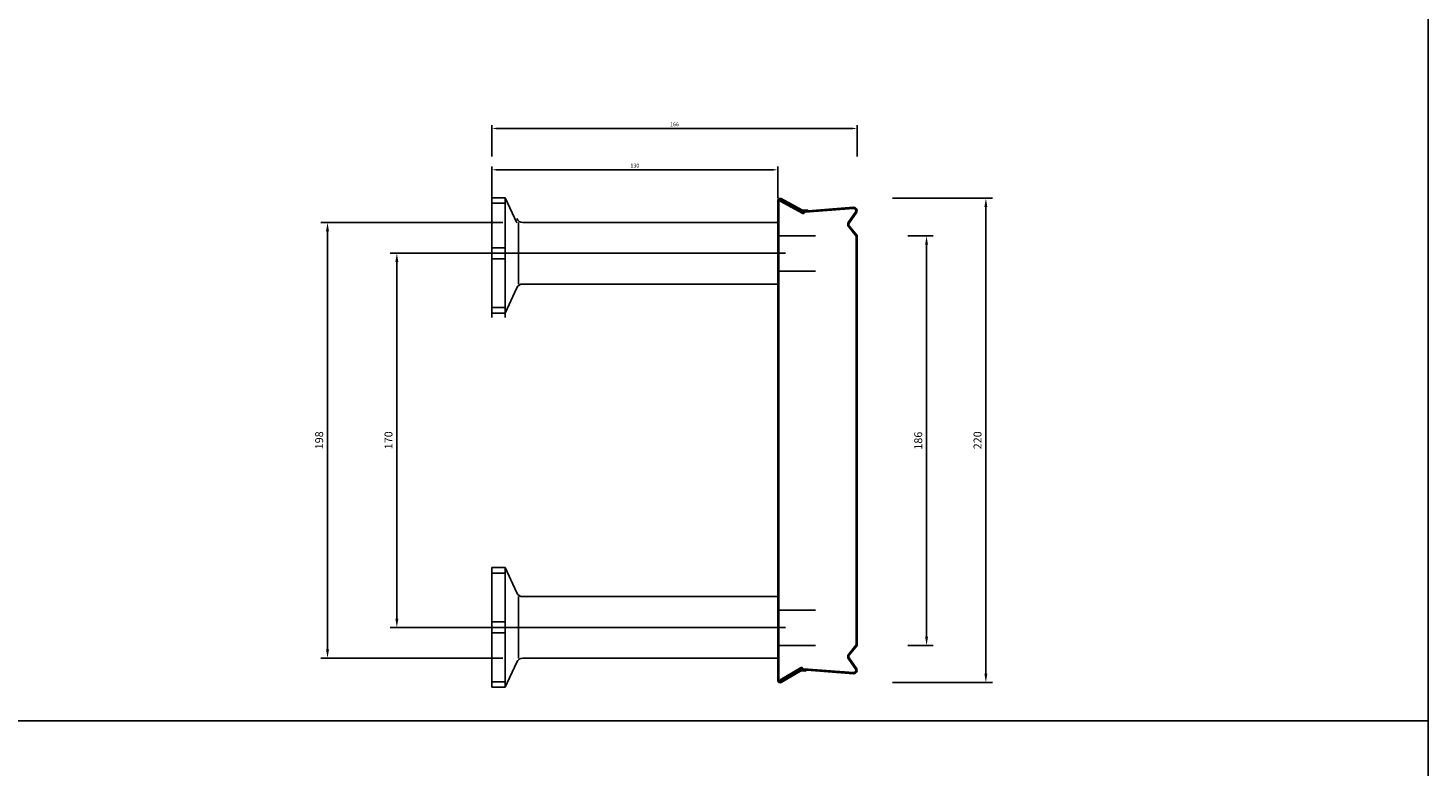
# Model space of a CAD drawing. Extents: x -1749 to 6049, y -1881 to 1173.
# Drawn here: x 5407 to 6044, y -325 to 11 of the extents above; entities that cross this region are included whole.
import ezdxf

# ---------------------------------------------------------------- set-up
doc = ezdxf.new("R2010")
doc.units = 0
doc.header["$MEASUREMENT"] = 0
doc.header["$PDMODE"] = 3
doc.header["$PDSIZE"] = -3
doc.layers.get('0').update_dxf_attribs({"linetype": 'CONTINUOUS'})
doc.layers.get('Defpoints').update_dxf_attribs({"linetype": 'CONTINUOUS'})
for name, color, linetype in [('ANCON-KSN ANCHOR', 142, 'CONTINUOUS'), ('DIMS', 2, 'CONTINUOUS'), ('METAL BOX', 1, 'CONTINUOUS'), ('STARTER BARS', 142, 'CONTINUOUS')]:
    doc.layers.add(name, color=color, linetype=linetype)
doc.layers.add('Line', color=7, linetype='CONTINUOUS', plot=False)
doc.styles.add('ROMANS', font='ROMANS.SHX')
doc.dimstyles.new('1-1', dxfattribs={"dimtxt": 1.8, "dimasz": 2, "dimexe": 1.5, "dimexo": 4.5, "dimgap": 1, "dimtad": 1, "dimrnd": 1, "dimzin": 12, "dimdsep": 46, "dimtxsty": 'ROMANS', "dimcen": 0, "dimdle": 1.25, "dimadec": 0, "dimazin": 0, "dimtfac": 1.25, "dimtofl": 0, "dimtmove": 2, "dimatfit": 3, "dimfxl": 1, "dimtolj": 1, "dimtzin": 12, "dimarcsym": 0})
doc.dimstyles.new('1-2', dxfattribs={"dimscale": 2, "dimtxt": 1.8, "dimasz": 2, "dimexe": 1.5, "dimexo": 4.5, "dimgap": 1, "dimtad": 1, "dimrnd": 1, "dimzin": 12, "dimdsep": 46, "dimtxsty": 'ROMANS', "dimcen": 0, "dimdle": 1.25, "dimadec": 0, "dimazin": 0, "dimtfac": 1.25, "dimtofl": 0, "dimtmove": 2, "dimatfit": 3, "dimfxl": 1.5, "dimtolj": 1, "dimtzin": 12, "dimarcsym": 0})

# ---------------------------------------------------------------- blocks, each defined once
blk = doc.blocks.new('220mm metal box')
at = {"layer": 'METAL BOX', "color": 1}
for p, q in [((-20.25, 98.1), (-20.25, 98.38)), ((-20.25, 98.1), (-20.25, -119.62)), ((-19.75, 98.38), (-19.75, 98.1)), ((-19.75, 98.24), (-19.75, -119.62)), ((-18.95, 98.53), (-19.2, 98.1)), ((-9.26, 92.67), (-19.2, 98.1)), ((-9.57, 93.69), (-19, 98.81)), ((-9, 93.1), (-18.95, 98.53)), ((-9.32, 94.12), (-18.74, 99.25)), ((-6.82, 94.23), (-9.03, 94.05)), ((-6.82, 94.23), (-9.03, 94.05)), ((-6.78, 93.73), (-8.99, 93.55)), ((14.12, 95.31), (-8.25, 93.53)), ((14.17, 94.81), (-7.87, 93.06)), ((-6.78, 93.73), (-6.82, 94.23)), ((-6.78, 93.73), (-6.82, 94.23)), ((-6.78, 93.73), (-6.78, 93.65)), ((15.14, 93.36), (11.78, 88.38)), ((15.59, 93.14), (12.17, 88.14)), ((11.85, 86.6), (15.36, 82.22)), ((12.21, 86.95), (15.75, 82.53)), ((15.36, 82.22), (15.36, -103.45)), ((15.75, 82.53), (15.75, -103.76)), ((11.85, -107.84), (15.36, -103.45)), ((12.21, -108.18), (15.75, -103.76)), ((-9.95, -113.9), (-19.2, -119.33)), ((-9.7, -114.33), (-18.95, -119.76)), ((14.17, -116.04), (-8.56, -114.29)), ((15.14, -114.6), (11.78, -109.61)), ((15.59, -114.37), (12.17, -109.37)), ((-20.25, -119.33), (-20.25, -119.62)), ((-19.75, -119.62), (-19.75, -119.33)), ((-18.95, -119.76), (-19.2, -119.33)), ((-10.27, -114.92), (-19, -120.05)), ((-10.01, -115.35), (-18.74, -120.48)), ((-7.52, -115.46), (-9.72, -115.28)), ((-7.52, -115.46), (-9.72, -115.28)), ((-7.48, -114.96), (-9.68, -114.79)), ((14.12, -116.54), (-8.95, -114.76)), ((-7.48, -114.96), (-7.52, -115.46)), ((-7.48, -114.96), (-7.52, -115.46)), ((-7.48, -114.96), (-7.47, -114.88))]:
    blk.add_line(p, q, dxfattribs=at)
for centre, radius, start, end in [((-19.25, 98.38), 1, 59.57196, 180), ((-19.25, 98.38), 0.5, 59.57196, 180), ((-9.07, 94.55), 1, 239.57196, 274.54078), ((-9.07, 94.55), 1, 239.57196, 274.54078), ((-9.07, 94.55), 0.5, 239.57196, 274.54418), ((-8.75, 93.53), 1, 239.57196, 331.97628), ((-8.75, 93.53), 0.5, 239.57196, 0), ((14.25, 93.81), 1.5, 333.43495, 94.76364), ((14.25, 93.81), 1, 333.43495, 94.76364), ((13.02, 87.54), 1.5, 145.96071, 218.65981), ((12.99, 87.57), 1, 145.61014, 218.65981), ((13.02, -108.77), 1.5, 141.34019, 214.03929), ((-9.45, -114.76), 1, 28.02372, 120.42804), ((-9.45, -114.76), 0.5, 0, 120.42804), ((12.99, -108.81), 1, 141.34019, 214.38986), ((14.25, -115.04), 1.5, 265.23636, 26.56505), ((-19.25, -119.62), 1, 180, 300.42804), ((-19.25, -119.62), 0.5, 180, 300.42804), ((-9.76, -115.78), 1, 85.45922, 120.42804), ((-9.76, -115.78), 1, 85.45922, 120.42804), ((-9.76, -115.78), 0.5, 85.45582, 120.42804), ((14.25, -115.04), 1, 265.23636, 26.56505)]:
    blk.add_arc(centre, radius, start, end, dxfattribs=at)
blk = doc.blocks.new('*D112')
at = {"layer": 'Defpoints', "color": 0, "transparency": 16777216}
for p in [(5791.3, -66.61), (5791.3, -286.61), (5842.66, -286.61)]:
    blk.add_point(p, dxfattribs=at)
at = {"layer": 'DIMS', "color": 0, "lineweight": -2, "transparency": 16777216}
for p, q in [((5800.3, -66.61), (5845.66, -66.61)), ((5842.66, -70.61), (5842.66, -282.61)), ((5800.3, -286.61), (5845.66, -286.61))]:
    blk.add_line(p, q, dxfattribs=at)
at = {"layer": 'DIMS', "color": 0, "transparency": 16777216}
for points in [[(5841.99, -70.61), (5843.33, -70.61), (5842.66, -66.61)], [(5841.99, -282.61), (5843.33, -282.61), (5842.66, -286.61)]]:
    blk.add_solid(points, dxfattribs=at)
at = {"layer": 'DIMS', "color": 0, "transparency": 16777216, "insert": (5838.86, -176.61), "char_height": 3.6, "attachment_point": 5, "rotation": 90, "style": 'ROMANS'}
blk.add_mtext('\\A1;220', dxfattribs=at)
blk = doc.blocks.new('*D167')
at = {"layer": 'Defpoints', "color": 0, "transparency": 16777216}
for p in [(5618.12, -91.61), (5574.98, -261.61), (5618.12, -261.61)]:
    blk.add_point(p, dxfattribs=at)
at = {"layer": 'DIMS', "color": 0, "lineweight": -2, "transparency": 16777216}
for p, q in [((5609.12, -91.61), (5571.98, -91.61)), ((5574.98, -95.61), (5574.98, -257.61)), ((5609.12, -261.61), (5571.98, -261.61))]:
    blk.add_line(p, q, dxfattribs=at)
at = {"layer": 'DIMS', "color": 0, "transparency": 16777216}
for points in [[(5574.31, -95.61), (5575.64, -95.61), (5574.98, -91.61)], [(5574.31, -257.61), (5575.64, -257.61), (5574.98, -261.61)]]:
    blk.add_solid(points, dxfattribs=at)
at = {"layer": 'DIMS', "color": 0, "transparency": 16777216, "insert": (5571.18, -176.61), "char_height": 3.6, "attachment_point": 5, "rotation": 90, "style": 'ROMANS'}
blk.add_mtext('\\A1;170', dxfattribs=at)
blk = doc.blocks.new('*D168')
at = {"layer": 'Defpoints', "color": 0, "transparency": 16777216}
for p in [(5632.17, -77.61), (5543.46, -275.61), (5632.17, -275.61)]:
    blk.add_point(p, dxfattribs=at)
at = {"layer": 'DIMS', "color": 0, "lineweight": -2, "transparency": 16777216}
for p, q in [((5623.17, -77.61), (5540.46, -77.61)), ((5543.46, -81.61), (5543.46, -271.61)), ((5623.17, -275.61), (5540.46, -275.61))]:
    blk.add_line(p, q, dxfattribs=at)
at = {"layer": 'DIMS', "color": 0, "transparency": 16777216}
for points in [[(5542.79, -81.61), (5544.13, -81.61), (5543.46, -77.61)], [(5542.79, -271.61), (5544.13, -271.61), (5543.46, -275.61)]]:
    blk.add_solid(points, dxfattribs=at)
at = {"layer": 'DIMS', "color": 0, "transparency": 16777216, "insert": (5539.66, -176.61), "char_height": 3.6, "attachment_point": 5, "rotation": 90, "style": 'ROMANS'}
blk.add_mtext('\\A1;198', dxfattribs=at)
blk = doc.blocks.new('*D254')
at = {"layer": 'Defpoints', "color": 0, "transparency": 16777216}
for p in [(5748.12, -53.74), (5618.12, -71.05), (5748.12, -71.05)]:
    blk.add_point(p, dxfattribs=at)
at = {"layer": 'DIMS', "color": 0, "lineweight": -2, "transparency": 16777216}
for p, q in [((5618.12, -66.55), (5618.12, -52.24)), ((5620.12, -53.74), (5746.12, -53.74)), ((5748.12, -66.55), (5748.12, -52.24))]:
    blk.add_line(p, q, dxfattribs=at)
at = {"layer": 'DIMS', "color": 0, "transparency": 16777216}
for points in [[(5620.12, -53.4), (5620.12, -54.07), (5618.12, -53.74)], [(5746.12, -53.4), (5746.12, -54.07), (5748.12, -53.74)]]:
    blk.add_solid(points, dxfattribs=at)
at = {"layer": 'DIMS', "color": 0, "transparency": 16777216, "insert": (5683.12, -51.84), "char_height": 1.8, "attachment_point": 5, "style": 'ROMANS'}
blk.add_mtext('\\A1;130', dxfattribs=at)
blk = doc.blocks.new('*D255')
at = {"layer": 'Defpoints', "color": 0, "transparency": 16777216}
for p in [(5784.12, -34.96), (5618.12, -52.24), (5784.12, -52.24)]:
    blk.add_point(p, dxfattribs=at)
at = {"layer": 'DIMS', "color": 0, "lineweight": -2, "transparency": 16777216}
for p, q in [((5618.12, -47.74), (5618.12, -33.46)), ((5620.12, -34.96), (5782.12, -34.96)), ((5784.12, -47.74), (5784.12, -33.46))]:
    blk.add_line(p, q, dxfattribs=at)
at = {"layer": 'DIMS', "color": 0, "transparency": 16777216}
for points in [[(5620.12, -34.63), (5620.12, -35.29), (5618.12, -34.96)], [(5782.12, -34.63), (5782.12, -35.29), (5784.12, -34.96)]]:
    blk.add_solid(points, dxfattribs=at)
at = {"layer": 'DIMS', "color": 0, "transparency": 16777216, "insert": (5701.12, -33.06), "char_height": 1.8, "attachment_point": 5, "style": 'ROMANS'}
blk.add_mtext('\\A1;166', dxfattribs=at)
blk = doc.blocks.new('*D369')
at = {"layer": 'Defpoints', "color": 0, "transparency": 16777216}
for p in [(5798.14, -83.78), (5798.14, -269.78), (5815.72, -269.78)]:
    blk.add_point(p, dxfattribs=at)
at = {"layer": 'DIMS', "color": 0, "lineweight": -2, "transparency": 16777216}
for p, q in [((5807.14, -83.78), (5818.72, -83.78)), ((5815.72, -87.78), (5815.72, -265.78)), ((5807.14, -269.78), (5818.72, -269.78))]:
    blk.add_line(p, q, dxfattribs=at)
at = {"layer": 'DIMS', "color": 0, "transparency": 16777216}
for points in [[(5815.05, -87.78), (5816.38, -87.78), (5815.72, -83.78)], [(5815.05, -265.78), (5816.38, -265.78), (5815.72, -269.78)]]:
    blk.add_solid(points, dxfattribs=at)
at = {"layer": 'DIMS', "color": 0, "transparency": 16777216, "insert": (5811.92, -176.78), "char_height": 3.6, "attachment_point": 5, "rotation": 90, "style": 'ROMANS'}
blk.add_mtext('\\A1;186', dxfattribs=at)

msp = doc.modelspace()

# ---------------------------------------------------------------- linework, layer by layer
for p, q in [((6043.606, 1172.893), (6043.606, -1881.177)), ((-1748.613, -303.98), (6043.606, -303.98))]:
    msp.add_line(p, q)
at = {"layer": 'ANCON-KSN ANCHOR'}
for p, q in [((5618.121, -66.444), (5624.121, -66.444)), ((5618.121, -66.444), (5618.121, -120.778)), ((5618.121, -68.944), (5624.121, -68.944)), ((5624.121, -66.444), (5624.121, -120.778)), ((5624.121, -66.444), (5629.453, -77.879)), ((5630.261, -77.611), (5630.261, -105.611)), ((5632.172, -77.611), (5748.121, -77.611)), ((5748.121, -77.611), (5748.121, -105.611)), ((5618.121, -89.111), (5624.121, -89.111)), ((5618.121, -94.111), (5624.121, -94.111)), ((5624.121, -118.778), (5629.453, -107.343)), ((5632.172, -105.611), (5748.121, -105.611)), ((5618.121, -116.278), (5624.121, -116.278)), ((5618.121, -118.778), (5624.121, -118.778)), ((5618.121, -234.444), (5624.121, -234.444)), ((5618.121, -234.444), (5618.121, -288.778)), ((5624.121, -234.444), (5624.121, -288.778)), ((5624.121, -234.444), (5629.453, -245.879)), ((5618.121, -236.944), (5624.121, -236.944)), ((5630.261, -247.611), (5630.261, -275.611)), ((5632.172, -247.611), (5748.121, -247.611)), ((5748.121, -247.611), (5748.121, -275.611)), ((5618.121, -259.111), (5624.121, -259.111)), ((5618.121, -264.111), (5624.121, -264.111)), ((5624.121, -288.778), (5629.453, -277.343)), ((5632.172, -275.611), (5748.121, -275.611)), ((5618.121, -286.278), (5624.121, -286.278)), ((5618.121, -288.778), (5624.121, -288.778))]:
    msp.add_line(p, q, dxfattribs=at)
for centre, start, end in [((5632.172, -74.611), 205, 270), ((5632.172, -108.611), 90, 155), ((5632.172, -244.611), 205, 270), ((5632.172, -278.611), 90, 155)]:
    msp.add_arc(centre, 3, start, end, dxfattribs=at)
at = {"layer": 'Line'}
for p, q in [((5592.121, -91.611), (5751.598, -91.611)), ((5592.121, -261.611), (5751.598, -261.611))]:
    msp.add_line(p, q, dxfattribs=at)
at = {"layer": 'STARTER BARS'}
for p, q in [((5765.227, -83.779), (5748.121, -83.779)), ((5765.227, -99.779), (5748.121, -99.779)), ((5765.227, -253.779), (5748.121, -253.779)), ((5765.227, -269.779), (5748.121, -269.779))]:
    msp.add_line(p, q, dxfattribs=at)

# ---------------------------------------------------------------- block references
at = {"layer": 'METAL BOX'}
msp.add_blockref('220mm metal box', (5768.372, -166.077), dxfattribs=at)

# ---------------------------------------------------------------- dimensions: what is measured, and where the dimension line sits
at = {"layer": 'DIMS'}
for base, p1, p2, picture, middle in [((5784.121, -34.96), (5618.121, -52.235), (5784.121, -52.235), '*D255', (5701.121, -33.06)), ((5748.121, -53.735), (5618.121, -71.045), (5748.121, -71.045), '*D254', (5683.121, -51.835))]:
    dim = msp.add_linear_dim(base=base, p1=p1, p2=p2, dimstyle='1-1', dxfattribs=at)
    dim.commit()
    dim.dimension.update_dxf_attribs({"geometry": picture, "text_midpoint": middle})
for base, p1, p2, picture, middle in [((5842.661, -286.609), (5791.299, -66.609), (5791.299, -286.609), '*D112', (5838.861, -176.609)), ((5543.46, -275.611), (5632.172, -77.611), (5632.172, -275.611), '*D168', (5539.66, -176.611)), ((5815.715, -269.779), (5798.139, -83.779), (5798.139, -269.779), '*D369', (5811.915, -176.779)), ((5574.978, -261.611), (5618.121, -91.611), (5618.121, -261.611), '*D167', (5571.178, -176.611))]:
    dim = msp.add_linear_dim(base=base, p1=p1, p2=p2, angle=90, dimstyle='1-2', dxfattribs=at)
    dim.commit()
    dim.dimension.update_dxf_attribs({"geometry": picture, "text_midpoint": middle})

doc.saveas('drawing.dxf')
